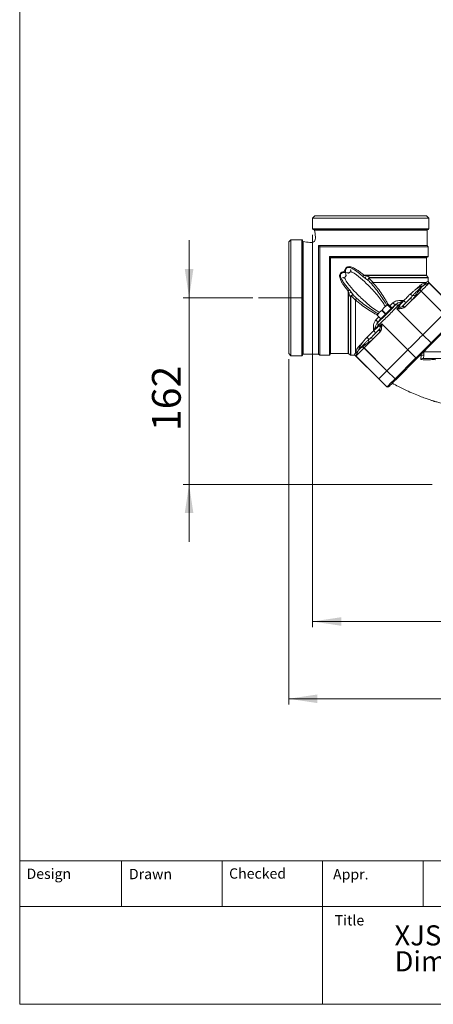
# Model space of a CAD drawing. Units: millimetres. Extents: x 20 to 196, y 10 to 285.
# Drawn here: x 20 to 92, y 10 to 182 of the extents above; entities that cross this region are included whole.
import ezdxf

# ---------------------------------------------------------------- set-up
doc = ezdxf.new("R2010")
doc.units = ezdxf.units.MM
doc.linetypes.add('CENTERX2', pattern=[20.32, 12.7, -2.54, 2.54, -2.54])
doc.styles.add('SLDTEXTSTYLE0', font='TXT', dxfattribs={"width": 0.75})
doc.styles.add('SLDTEXTSTYLE1', font='TXT', dxfattribs={"width": 0.605})
doc.dimstyles.new('SLDDIMSTYLE0', dxfattribs={"dimtxt": 5, "dimasz": 5, "dimexe": 0, "dimexo": 0.0625, "dimgap": 1.25, "dimtad": 1, "dimdec": 0, "dimlfac": 5, "dimrnd": 1e-09, "dimzin": 12, "dimdsep": 46, "dimtxsty": 'SLDTEXTSTYLE0', "dimsah": 1, "dimcen": 0.09, "dimadec": 0, "dimazin": 3, "dimtfac": 1, "dimtdec": 0, "dimtofl": 0, "dimtmove": 0, "dimatfit": 3, "dimfxl": 0, "dimfrac": 2, "dimtolj": 1, "dimtzin": 12, "dimarcsym": 0})

# ---------------------------------------------------------------- blocks, each defined once
blk = doc.blocks.new('SW_NOTE_0')
at = {"color": 0, "linetype": 'Continuous', "lineweight": 0, "char_height": 3.5, "attachment_point": 1, "style": 'SLDTEXTSTYLE1'}
for s, insert in [('XJS 25-40  discharge 4"', (0, 4.51)), ('Dimensional drawing', (0, 0))]:
    blk.add_mtext(s, dxfattribs=dict(at, insert=insert))
blk = doc.blocks.new('*D2')
at = {"color": 7, "linetype": 'Continuous', "lineweight": 0}
for p, q in [((70.76, 144.12), (70.76, 75.8)), ((143.46, 100.86), (143.46, 75.8)), ((143.46, 76.8), (70.76, 76.8))]:
    blk.add_line(p, q, dxfattribs=at)
for points in [[(70.76, 76.8), (75.76, 76.05), (75.76, 77.55)], [(143.46, 76.8), (138.46, 77.55), (138.46, 76.05)]]:
    blk.add_solid(points, dxfattribs=at)
at = {"color": 7, "linetype": 'Continuous', "lineweight": 0, "insert": (98.74, 83.25, 0.02), "char_height": 5, "attachment_point": 1, "style": 'SLDTEXTSTYLE0'}
blk.add_mtext('363', dxfattribs=at)
blk = doc.blocks.new('*D3')
at = {"color": 7, "linetype": 'Continuous', "lineweight": 0}
for p, q in [((66.59, 122.45), (66.59, 62.35)), ((143.46, 100.86), (143.46, 62.35)), ((143.46, 63.35), (66.59, 63.35))]:
    blk.add_line(p, q, dxfattribs=at)
for points in [[(66.59, 63.35), (71.59, 62.6), (71.59, 64.1)], [(143.46, 63.35), (138.46, 64.1), (138.46, 62.6)]]:
    blk.add_solid(points, dxfattribs=at)
at = {"color": 7, "linetype": 'Continuous', "lineweight": 0, "insert": (98.74, 69.79, 0.02), "char_height": 5, "attachment_point": 1, "style": 'SLDTEXTSTYLE0'}
blk.add_mtext('384', dxfattribs=at)
blk = doc.blocks.new('*D4')
at = {"color": 7, "linetype": 'Continuous', "lineweight": 0}
for p, q in [((49.27, 133.15), (49.27, 143.15)), ((60.34, 133.15), (48.27, 133.15)), ((49.27, 100.66), (49.27, 133.15)), ((91.53, 100.66), (48.27, 100.66)), ((49.27, 100.66), (49.27, 90.66))]:
    blk.add_line(p, q, dxfattribs=at)
for points in [[(49.27, 133.15), (50.02, 138.15), (48.52, 138.15)], [(49.27, 100.66), (48.52, 95.66), (50.02, 95.66)]]:
    blk.add_solid(points, dxfattribs=at)
at = {"color": 7, "linetype": 'Continuous', "lineweight": 0, "insert": (42.82, 109.95, 0.02), "char_height": 5, "attachment_point": 1, "rotation": 90, "style": 'SLDTEXTSTYLE0'}
blk.add_mtext('162', dxfattribs=at)

msp = doc.modelspace()

# ---------------------------------------------------------------- linework, layer by layer
at = {"color": 7, "linetype": 'Continuous', "lineweight": 15}
for p, q in [((19.818, 285.3328), (19.8172, 10.1681)), ((71.1588, 147.4249), (70.7588, 147.0249)), ((71.1588, 147.4249), (90.5588, 147.4249)), ((90.9588, 147.0249), (90.5588, 147.4249)), ((70.7588, 147.0249), (70.7588, 145.1249)), ((70.7588, 147.0249), (90.9588, 147.0249)), ((90.9588, 145.1249), (90.9588, 147.0249)), ((90.8588, 145.0249), (70.8588, 145.0249)), ((90.6588, 142.2249), (90.6588, 144.9249)), ((66.9887, 143.2547), (66.5887, 142.8547)), ((66.5887, 123.4547), (66.5887, 142.8547)), ((68.8887, 143.2547), (66.9887, 143.2547)), ((66.9887, 123.0547), (66.9887, 143.2547)), ((68.9887, 143.1547), (68.9887, 123.1547)), ((71.9887, 142.2453), (71.9887, 123.1547)), ((90.8588, 142.0249), (71.7682, 142.0249)), ((71.7887, 123.3547), (71.7887, 142.2249)), ((71.7887, 142.2249), (90.6588, 142.2249)), ((90.8588, 142.0249), (90.6588, 142.2249)), ((90.8588, 140.3249), (90.8588, 142.0249)), ((73.7887, 140.2249), (73.7887, 123.2547)), ((90.7588, 140.2249), (73.7887, 140.2249)), ((90.5588, 137.0582), (90.5588, 140.1249)), ((77.412, 137.7022), (77.185, 137.5326)), ((76.4809, 136.8286), (76.3113, 136.6016)), ((79.9267, 136.5154), (79.5075, 136.8262)), ((80.3453, 136.2349), (79.9267, 136.5154)), ((80.1461, 136.9982), (80.7168, 136.6515)), ((81.2822, 135.8249), (90.3857, 135.8249)), ((90.8388, 136.6515), (90.5788, 136.9982)), ((90.8588, 136.044), (90.8588, 136.5915)), ((94.9801, 131.7613), (90.973, 135.7685)), ((94.9801, 131.7613), (91.0203, 135.7211)), ((77.362, 133.2967), (77.0153, 133.8675)), ((77.4982, 134.0868), (77.7787, 133.6682)), ((89.606, 134.3067), (86.8562, 131.557)), ((89.3928, 134.5199), (93.5658, 130.3469)), ((89.606, 134.3067), (93.5658, 130.3469)), ((78.1887, 123.6278), (78.1887, 132.7313)), ((84.5456, 131.4058), (83.898, 132.0533)), ((86.3534, 131.6199), (87.6257, 132.8922)), ((86.5775, 132.6877), (86.6132, 132.6432)), ((88.1286, 132.8294), (86.8562, 131.557)), ((82.6307, 129.4909), (83.432, 130.2922)), ((83.432, 130.2922), (82.7844, 130.9398)), ((82.8413, 130.9967), (83.4889, 130.3491)), ((83.4889, 130.3491), (84.4009, 131.2611)), ((84.4009, 131.2611), (83.7533, 131.9087)), ((83.7872, 131.9426), (84.4348, 131.295)), ((84.1917, 130.9456), (84.1933, 130.9516)), ((84.4348, 131.295), (84.5456, 131.4058)), ((84.5273, 131.2968), (84.4819, 131.3421)), ((85.0364, 131.8056), (85.016, 131.826)), ((85.0364, 131.8056), (85.0279, 131.8141)), ((85.4106, 131.2427), (89.9361, 126.7172)), ((85.602, 131.8057), (85.7877, 131.6199)), ((93.5658, 130.3469), (89.9361, 126.7172)), ((82.6078, 129.468), (81.9602, 130.1156)), ((81.9831, 130.1385), (82.6307, 129.4909)), ((82.6928, 129.5102), (82.0691, 128.8887)), ((82.6714, 129.5316), (82.7167, 129.4863)), ((82.7708, 128.603), (87.2963, 124.0775)), ((83.0619, 129.8202), (83.0679, 129.8218)), ((82.4565, 127.1573), (79.7068, 124.4076)), ((81.1213, 126.3878), (82.3936, 127.6601)), ((82.4565, 127.1573), (81.1842, 125.885)), ((81.3704, 127.4003), (81.3258, 127.436)), ((82.2079, 128.4115), (82.3936, 128.2258)), ((91.3503, 125.303), (93.1667, 127.1194)), ((89.0932, 125.8511), (89.0981, 125.8696)), ((91.3503, 125.303), (89.9361, 126.7172)), ((93.1345, 126.8044), (91.3817, 125.0516)), ((66.5887, 123.4547), (66.9887, 123.0547)), ((73.8887, 123.4547), (76.9553, 123.4547)), ((77.0153, 123.4347), (77.362, 123.1747)), ((79.4936, 124.6207), (83.6666, 120.4478)), ((79.7068, 124.4076), (83.6666, 120.4478)), ((87.2963, 124.0775), (83.6666, 120.4478)), ((88.7105, 122.6633), (87.2963, 124.0775)), ((90.0692, 123.1559), (90.086, 123.7559)), ((90.086, 123.7559), (93.4851, 123.7559)), ((66.9887, 123.0547), (68.8887, 123.0547)), ((69.0887, 123.3547), (71.7887, 123.3547)), ((71.7887, 123.3547), (71.9887, 123.1547)), ((71.9887, 123.1547), (73.6887, 123.1547)), ((77.422, 123.1547), (77.9695, 123.1547)), ((78.245, 123.0406), (82.2522, 119.0334)), ((78.2924, 122.9932), (82.2522, 119.0334)), ((85.0808, 119.0336), (88.7105, 122.6633)), ((88.9619, 122.6318), (85.3322, 119.0021)), ((89.6397, 123.1559), (89.691, 123.3609)), ((89.6397, 123.1559), (90.0692, 123.1559)), ((89.8881, 122.5559), (90.0381, 122.5559)), ((90.0692, 123.1559), (90.0381, 122.5559)), ((90.0381, 122.5559), (93.5231, 122.5559)), ((85.0808, 119.0336), (83.6666, 120.4478)), ((82.2522, 119.0334), (83.6664, 117.6192)), ((19.8172, 35.1681), (195.5009, 35.1681)), ((37.5, 35.1681), (37.5, 27.1681)), ((55, 35.1681), (55, 27.1681)), ((72.5, 35.1681), (72.5, 10.1681)), ((90, 35.1681), (90, 27.1681)), ((19.8172, 27.1681), (195.5009, 27.1681)), ((19.8172, 10.1681), (195.5009, 10.1681))]:
    msp.add_line(p, q, dxfattribs=at)
at = {"color": 8, "linetype": 'Continuous', "lineweight": 15}
for p, q in [((70.7588, 145.1249), (90.9588, 145.1249)), ((90.6588, 144.9249), (71.0588, 144.9249)), ((68.8887, 123.0547), (68.8887, 143.2547)), ((69.0887, 142.9547), (69.0887, 123.3547)), ((73.6887, 123.1547), (73.6887, 140.3249)), ((73.6887, 140.3249), (90.8588, 140.3249)), ((90.5588, 140.1249), (73.7887, 140.1249)), ((73.8887, 140.2249), (73.8887, 123.4547)), ((79.6914, 137.0582), (90.5588, 137.0582)), ((90.5788, 136.9982), (80.1461, 136.9982)), ((90.8588, 136.5915), (80.7165, 136.5915)), ((80.7168, 136.6515), (90.8388, 136.6515)), ((76.9553, 123.4547), (76.9553, 134.3222)), ((77.0153, 133.8675), (77.0153, 123.4347)), ((77.362, 123.1747), (77.362, 133.2967)), ((77.422, 133.297), (77.422, 123.1547)), ((85.1248, 131.9444), (84.5034, 131.3207)), ((85.016, 131.826), (85.0343, 131.8531)), ((81.7364, 129.2932), (82.2714, 129.8043)), ((82.1604, 128.9792), (82.1876, 128.9975)), ((82.1876, 128.9975), (82.1995, 128.9856))]:
    msp.add_line(p, q, dxfattribs=at)
at = {"color": 7, "linetype": 'CENTERX2', "lineweight": 0}
msp.add_line((68.9887, 133.1547), (61.341, 133.1547), dxfattribs=at)
at = {"color": 7, "linetype": 'Continuous', "lineweight": 15, "flags": 128}
for points in [[(89.1031, 134.3696), (89.4297, 134.6961), (89.7147, 134.9812), (89.9559, 135.2224), (90.1513, 135.4177), (90.2992, 135.5657), (90.3985, 135.665), (90.4484, 135.7149), (90.4546, 135.7211)], [(87.0929, 132.3594), (87.0598, 132.3426), (87.0122, 132.3431), (86.953, 132.361), (86.8855, 132.3951), (86.8136, 132.4434), (86.7415, 132.5033), (86.6734, 132.5712), (86.6132, 132.6432)], [(82.7484, 129.5067), (82.7982, 129.5564), (82.909, 129.6673), (83.0617, 129.82), (83.2472, 130.0055), (83.4549, 130.2131), (83.6726, 130.4308), (83.8876, 130.6459), (84.0876, 130.8459), (84.2608, 131.0191), (84.3973, 131.1555), (84.489, 131.2472), (84.5068, 131.2651)], [(82.7844, 130.9398), (82.7915, 130.9469), (82.7986, 130.954), (82.8057, 130.9611), (82.8128, 130.9682), (82.8199, 130.9753), (82.827, 130.9824), (82.8341, 130.9895), (82.8413, 130.9967)], [(83.432, 130.2922), (83.4391, 130.2993), (83.4462, 130.3064), (83.4533, 130.3135), (83.4604, 130.3206), (83.4675, 130.3277), (83.4746, 130.3348), (83.4817, 130.3419), (83.4889, 130.3491)], [(83.7533, 131.9087), (83.7577, 131.9131), (83.762, 131.9174), (83.7663, 131.9217), (83.7706, 131.926), (83.7748, 131.9302), (83.779, 131.9344), (83.7831, 131.9385), (83.7872, 131.9426)], [(84.4009, 131.2611), (84.4053, 131.2655), (84.4096, 131.2698), (84.4139, 131.2741), (84.4182, 131.2784), (84.4224, 131.2826), (84.4266, 131.2868), (84.4307, 131.2909), (84.4348, 131.295)], [(85.4106, 131.2427), (85.4963, 131.3285), (85.572, 131.4041), (85.6369, 131.469), (85.6907, 131.5228), (85.7329, 131.5651), (85.7633, 131.5955), (85.7816, 131.6138), (85.7877, 131.6199)], [(85.4106, 131.2427), (85.4963, 131.3285), (85.572, 131.4041), (85.6369, 131.469), (85.6907, 131.5228), (85.7329, 131.5651), (85.7633, 131.5955), (85.7816, 131.6138), (85.7877, 131.6199)], [(81.9602, 130.1156), (81.9629, 130.1183), (81.9656, 130.121), (81.9684, 130.1238), (81.9713, 130.1267), (81.9742, 130.1296), (81.9771, 130.1325), (81.9801, 130.1355), (81.9831, 130.1385)], [(82.3936, 128.2258), (82.3998, 128.2319), (82.4181, 128.2502), (82.4485, 128.2806), (82.4907, 128.3229), (82.5445, 128.3766), (82.6094, 128.4416), (82.685, 128.5172), (82.7708, 128.603)], [(82.3936, 128.2258), (82.3998, 128.2319), (82.4181, 128.2502), (82.4485, 128.2806), (82.4907, 128.3229), (82.5445, 128.3766), (82.6094, 128.4416), (82.685, 128.5172), (82.7708, 128.603)], [(82.6078, 129.468), (82.6105, 129.4707), (82.6132, 129.4734), (82.616, 129.4762), (82.6189, 129.4791), (82.6218, 129.482), (82.6247, 129.4849), (82.6277, 129.4879), (82.6307, 129.4909)], [(81.3704, 127.4003), (81.4424, 127.3401), (81.5103, 127.272), (81.5701, 127.1999), (81.6185, 127.128), (81.6526, 127.0605), (81.6704, 127.0013), (81.6709, 126.9537), (81.6541, 126.9206)], [(89.9361, 126.7172), (89.726, 126.5072), (89.4809, 126.2621), (89.2083, 125.9895), (88.917, 125.6982), (88.6162, 125.3974), (88.3153, 125.0965), (88.024, 124.8052), (87.7515, 124.5326), (87.5063, 124.2875), (87.2963, 124.0775)], [(89.9361, 126.7172), (89.726, 126.5072), (89.4809, 126.2621), (89.2083, 125.9895), (88.917, 125.6982), (88.6162, 125.3974), (88.3153, 125.0965), (88.024, 124.8052), (87.7515, 124.5326), (87.5063, 124.2875), (87.2963, 124.0775)], [(87.2963, 124.0775), (87.5063, 124.2875), (87.7515, 124.5326), (88.024, 124.8052), (88.3153, 125.0965), (88.6162, 125.3974), (88.917, 125.6982), (89.2083, 125.9895), (89.4809, 126.2621), (89.726, 126.5072), (89.9361, 126.7172)], [(88.7105, 122.6633), (88.9205, 122.8733), (89.1657, 123.1184), (89.4382, 123.391), (89.7295, 123.6823), (90.0304, 123.9831), (90.3312, 124.284), (90.6225, 124.5753), (90.8951, 124.8479), (91.1403, 125.093), (91.3503, 125.303)], [(78.2924, 123.5589), (78.2986, 123.5651), (78.3485, 123.615), (78.4478, 123.7143), (78.5958, 123.8623), (78.7912, 124.0576), (79.0324, 124.2988), (79.3174, 124.5839), (79.6439, 124.9104)], [(91.3817, 125.0516), (91.1657, 124.8356), (90.9108, 124.5808), (90.6271, 124.297), (90.3256, 123.9955), (90.018, 123.688), (89.7165, 123.3864), (89.4328, 123.1027), (89.1779, 122.8478), (88.9619, 122.6318)], [(83.6666, 120.4478), (83.3249, 120.1061), (83.0266, 119.8078), (82.7742, 119.5553), (82.5697, 119.3509), (82.4149, 119.196), (82.3109, 119.0921), (82.2587, 119.0399), (82.2522, 119.0334)], [(83.6666, 120.4478), (83.3249, 120.1061), (83.0266, 119.8078), (82.7742, 119.5553), (82.5697, 119.3509), (82.4149, 119.196), (82.3109, 119.0921), (82.2587, 119.0399), (82.2522, 119.0334)], [(82.2522, 119.0334), (82.2587, 119.0399), (82.3109, 119.0921), (82.4149, 119.196), (82.5697, 119.3509), (82.7742, 119.5553), (83.0266, 119.8078), (83.3249, 120.1061), (83.6666, 120.4478)], [(85.3322, 119.0021), (84.9981, 118.668), (84.7064, 118.3763), (84.4596, 118.1295), (84.2597, 117.9296), (84.1083, 117.7782), (84.0067, 117.6766), (83.9557, 117.6256), (83.9493, 117.6192)]]:
    msp.add_lwpolyline(points, dxfattribs=at)
at = {"color": 8, "linetype": 'Continuous', "lineweight": 15, "flags": 128}
for points in [[(91.0203, 135.7211), (91.0138, 135.7146), (90.9616, 135.6624), (90.8577, 135.5585), (90.7028, 135.4036), (90.4984, 135.1992), (90.246, 134.9468), (89.9477, 134.6485), (89.606, 134.3067)], [(79.7068, 124.4076), (79.3651, 124.0658), (79.0668, 123.7676), (78.8144, 123.5151), (78.6099, 123.3107), (78.4551, 123.1558), (78.3511, 123.0519), (78.2989, 122.9997), (78.2924, 122.9932)], [(83.6664, 117.6192), (83.673, 117.6257), (83.7251, 117.6779), (83.8291, 117.7818), (83.9839, 117.9367), (84.1884, 118.1411), (84.4408, 118.3935), (84.7391, 118.6918), (85.0808, 119.0336)]]:
    msp.add_lwpolyline(points, dxfattribs=at)
at = {"color": 7, "linetype": 'Continuous', "lineweight": 15}
for centre, radius, start, end in [((70.8588, 145.1249), 0.1, 180, 270), ((70.9588, 144.9249), 0.1, 360, 90), ((90.7588, 144.9249), 0.1, 90, 180), ((90.8588, 145.1249), 0.1, 270, 0), ((68.8887, 143.1547), 0.1, 0, 90), ((69.0887, 143.0547), 0.1, 180, 270), ((90.6588, 140.1249), 0.1, 90, 180), ((90.7588, 140.3249), 0.1, 270, 0), ((77.4084, 137.8362), 0.1874, 86.550041, 104.490776), ((76.1772, 136.6052), 0.1873, 165.505342, 183.453841), ((81.7155, 135.2653), 2.704, 138.466133, 144.741457), ((80.733, 136.4403), 0.8097, 136.450885, 174.681617), ((83.2957, 139.9298), 4.3695, 230.539195, 231.030219), ((86.4872, 136.5943), 5.7707, 179.431772, 180.027545), ((90.6588, 137.0582), 0.1, 180, 216.869898), ((90.7588, 136.5915), 0.1, 0, 36.869898), ((78.7489, 132.2973), 2.7049, 125.26, 131.533127), ((77.5732, 133.2806), 0.8097, 95.316642, 133.550536), ((88.2696, 134.1005), 0.5727, 210.944952, 261.488958), ((89.0442, 134.1553), 0.5044, 46.282105, 64.847631), ((89.9259, 135.3728), 0.4657, 186.192268, 219.760442), ((77.4189, 127.6626), 5.6344, 89.96815, 90.578279), ((74.0269, 130.6715), 4.4428, 38.97321, 39.456076), ((85.6413, 132.9844), 1.1612, 217.522905, 243.588965), ((87.8447, 132.6014), 0.3641, 38.769339, 126.977869), ((88.2567, 133.0631), 0.4765, 50.119763, 98.677983), ((85.3107, 131.5313), 0.3999, 45.010001, 135.010529), ((85.3192, 131.5228), 0.3999, 45.008195, 135.011127), ((86.0706, 131.9027), 0.4, 225, 298.404854), ((86.0706, 131.9027), 0.4, 298.404854, 315), ((86.3865, 131.2376), 0.3375, 32.509635, 111.85423), ((86.5724, 131.3291), 0.364, 38.769096, 126.979534), ((86.2906, 132.1227), 0.8, 298.404854, 315), ((81.0291, 128.3722), 1.1612, 26.411479, 52.477658), ((82.4822, 128.7028), 0.3999, 134.990018, 224.990056), ((82.4907, 128.6943), 0.3999, 134.990504, 224.990174), ((82.6845, 127.4411), 0.3641, 143.021316, 231.230054), ((82.1108, 127.9429), 0.4, 331.595146, 45), ((82.1108, 127.9429), 0.4, 315, 323.290989), ((82.7759, 127.627), 0.3375, 158.146014, 237.489609), ((81.8908, 127.723), 0.8, 315, 331.595146), ((79.913, 125.7439), 0.5727, 8.51007, 59.055632), ((80.9505, 125.7568), 0.4766, 171.323302, 219.879791), ((81.4121, 126.1688), 0.3641, 143.021316, 231.230054), ((91.2363, 125.1611), 0.182, 323.01902, 51.232685), ((73.8887, 123.3547), 0.1, 90, 180), ((76.9553, 123.3547), 0.1, 53.130102, 90), ((78.6408, 124.0877), 0.4657, 50.238331, 83.808959), ((79.8584, 124.9695), 0.5047, 205.158411, 223.711853), ((68.8887, 123.1547), 0.1, 270, 0), ((69.0887, 123.2547), 0.1, 90, 180), ((73.6887, 123.2547), 0.1, 270, 0), ((77.422, 123.2547), 0.1, 233.130102, 270), ((88.8524, 122.7772), 0.182, 218.769874, 306.978756), ((85.2227, 119.1475), 0.182, 218.767847, 306.980783), ((83.8078, 117.7606), 0.2, 225, 315)]:
    msp.add_arc(centre, radius, start, end, dxfattribs=at)
for centre, major_axis, ratio, start_param, end_param in [((83.9049, 130.1086), (1.6971, 1.6971), 0.0218216, 3.14159265, 6.28318531), ((83.6222, 130.3914), (1.4142, 1.4142), 0.02618592, 3.25403033, 6.13878594), ((83.622, 130.3915), (0.6364, 0.6364), 0.02618592, 3.48751336, 4.71238898), ((83.622, 130.3915), (0.6364, 0.6364), 0.02618592, 4.71238898, 5.9372646)]:
    msp.add_ellipse(centre, major_axis=major_axis, ratio=ratio, start_param=start_param, end_param=end_param, dxfattribs=at)
at = {"color": 8, "linetype": 'Continuous', "lineweight": 15}
for start_param, end_param in [(6.13878594, 6.28318531), (3.14159265, 3.25403033)]:
    msp.add_ellipse((83.6222, 130.3914), major_axis=(1.4142, 1.4142), ratio=0.02618592, start_param=start_param, end_param=end_param, dxfattribs=at)
at = {"color": 7, "linetype": 'Continuous', "lineweight": 15}
for points, knots in [([(71.0588, 144.9249), (71.223, 144.104), (71.5513, 142.4622), (69.9096, 142.7905), (69.0887, 142.9547)], [0, 0, 0, 0, 0.50000038, 1, 1, 1, 1]), ([(76.919, 137.4583), (76.893, 137.4642), (76.6662, 137.516), (76.3244, 137.5638), (75.948, 137.511), (75.754, 137.4101), (75.6719, 137.3175), (75.6123, 137.2067), (75.574, 137.0303), (75.6243, 136.7355), (75.8293, 136.25), (76.206, 135.6853), (76.6946, 135.0627), (77.023, 134.6916), (77.1873, 134.506)], [0, 0, 0, 0, 0.01689429, 0.14733052, 0.21491692, 0.2539984, 0.28718389, 0.29629359, 0.33967844, 0.4078135, 0.49473192, 0.68592234, 0.84291777, 1, 1, 1, 1]), ([(79.5075, 136.8262), (79.2341, 137.0689), (78.6884, 137.5534), (77.93, 138.0895), (77.3366, 138.3808), (76.981, 138.4382), (76.7683, 138.3932), (76.6209, 138.2851), (76.5519, 138.1633), (76.4987, 138.0141), (76.4635, 137.7946), (76.4774, 137.4609), (76.5293, 137.2169), (76.5553, 137.0945)], [0, 0, 0, 0, 0.231661271, 0.462413154, 0.594236583, 0.661171451, 0.701383164, 0.740347308, 0.781316731, 0.79066074, 0.842384793, 0.920989384, 1, 1, 1, 1]), ([(77.185, 137.5326), (77.164, 137.5158), (77.1175, 137.4785), (77.024, 137.4451), (76.9548, 137.4538), (76.919, 137.4583)], [0, 0, 0, 0, 0.28532792, 0.6308987, 1, 1, 1, 1]), ([(77.3615, 138.0176), (77.3634, 137.9696), (77.3666, 137.8877), (77.3874, 137.7891), (77.4014, 137.7373), (77.407, 137.7184), (77.41, 137.7086), (77.4113, 137.7045), (77.4118, 137.7028), (77.412, 137.7022)], [0, 0, 0, 0, 0.469720904, 0.802600975, 0.899527632, 0.960193729, 0.984220587, 0.994127847, 1, 1, 1, 1]), ([(77.4196, 138.0232), (77.4141, 137.9747), (77.4046, 137.891), (77.4061, 137.7904), (77.4091, 137.7374), (77.4106, 137.7177), (77.4115, 137.707), (77.4119, 137.7028), (77.412, 137.7022)], [0, 0, 0, 0, 0.4694866, 0.80979609, 0.89941309, 0.96018331, 0.99438687, 1, 1, 1, 1]), ([(78.0032, 137.4243), (77.9253, 137.4635), (77.7311, 137.5614), (77.5315, 137.6495), (77.412, 137.7022)], [0, 0, 0, 0, 0.40095841, 1, 1, 1, 1]), ([(75.9903, 136.5939), (76.0399, 136.5995), (76.124, 136.609), (76.2257, 136.6073), (76.278, 136.6043), (76.2974, 136.6028), (76.3069, 136.602), (76.3107, 136.6016), (76.3113, 136.6016)], [0, 0, 0, 0, 0.47956742, 0.812688, 0.90998912, 0.96433267, 0.99438622, 1, 1, 1, 1]), ([(75.9959, 136.652), (76.045, 136.65), (76.1273, 136.6467), (76.227, 136.6255), (76.2781, 136.6116), (76.2969, 136.606), (76.3055, 136.6034), (76.3085, 136.6024), (76.31, 136.602), (76.3107, 136.6017), (76.3113, 136.6016)], [0, 0, 0, 0, 0.47981321, 0.80581622, 0.91010585, 0.9643705, 0.98586485, 0.99328006, 0.99412981, 1, 1, 1, 1]), ([(76.3113, 136.6016), (76.364, 136.482), (76.4521, 136.2825), (76.55, 136.0882), (76.5893, 136.0103)], [0, 0, 0, 0, 0.59904677, 1, 1, 1, 1]), ([(76.5553, 137.0945), (76.5598, 137.0588), (76.5685, 136.9895), (76.535, 136.896), (76.4978, 136.8496), (76.4809, 136.8286)], [0, 0, 0, 0, 0.36910516, 0.7146572, 1, 1, 1, 1]), ([(79.6914, 137.0582), (79.7567, 137.0481), (79.9081, 137.0247), (80.0599, 137.0078), (80.1461, 136.9982)], [0, 0, 0, 0, 0.43188866, 1, 1, 1, 1]), ([(80.5186, 136.5563), (80.492, 136.5199), (80.4387, 136.4474), (80.38, 136.3416), (80.3535, 136.2738), (80.3466, 136.2424), (80.3454, 136.2353), (80.3453, 136.2349)], [0, 0, 0, 0, 0.30055775, 0.59988331, 0.90348205, 0.99387539, 1, 1, 1, 1]), ([(80.5477, 136.5326), (80.5191, 136.4978), (80.4622, 136.4283), (80.3942, 136.33), (80.3596, 136.2688), (80.3478, 136.2414), (80.3455, 136.2353), (80.3453, 136.2349)], [0, 0, 0, 0, 0.30055077, 0.59986806, 0.90347933, 0.99350647, 1, 1, 1, 1]), ([(80.9696, 135.6086), (80.7934, 135.7872), (80.5863, 135.9971), (80.3765, 136.2041), (80.3453, 136.2349)], [0, 0, 0, 0, 0.85135495, 1, 1, 1, 1]), ([(80.7168, 136.6515), (80.6864, 136.6463), (80.6317, 136.637), (80.5626, 136.6032), (80.5322, 136.5708), (80.5186, 136.5563)], [0, 0, 0, 0, 0.41141739, 0.73740586, 1, 1, 1, 1]), ([(80.7165, 136.5915), (80.6901, 136.5902), (80.6439, 136.5878), (80.584, 136.5675), (80.5586, 136.5431), (80.5477, 136.5326)], [0, 0, 0, 0, 0.43131772, 0.75382444, 1, 1, 1, 1]), ([(80.5477, 136.5326), (80.5948, 136.4882), (80.8421, 136.255), (81.0853, 136.0173), (81.2822, 135.8249)], [0, 0, 0, 0, 0.19037249, 1, 1, 1, 1]), ([(81.2224, 135.8066), (81.189, 135.7775), (81.1221, 135.7193), (81.0335, 135.6501), (80.9879, 135.6192), (80.9702, 135.6089), (80.9696, 135.6086)], [0, 0, 0, 0, 0.32834524, 0.65665127, 0.98920419, 1, 1, 1, 1]), ([(81.2822, 135.8249), (81.2724, 135.8244), (81.2546, 135.8235), (81.2341, 135.8159), (81.2252, 135.8088), (81.2224, 135.8066)], [0, 0, 0, 0, 0.46153766, 0.83506413, 1, 1, 1, 1]), ([(89.4629, 135.3225), (89.5116, 135.3523), (89.7557, 135.5015), (90.0674, 135.6545), (90.3253, 135.8249), (90.3857, 135.8249), (90.3857, 135.8249)], [0, 0, 0, 0, 0.13487984, 0.6755438, 0.99999466, 1, 1, 1, 1]), ([(90.5549, 135.5351), (90.4215, 135.4771), (90.1523, 135.36), (89.7638, 135.1705), (89.5679, 135.0749)], [0, 0, 0, 0, 0.49553195, 1, 1, 1, 1]), ([(90.3857, 135.8249), (90.3924, 135.8247), (90.4035, 135.8245), (90.4174, 135.8222), (90.4266, 135.8193), (90.4327, 135.8161), (90.4369, 135.813), (90.4399, 135.8096), (90.442, 135.8062), (90.4433, 135.8023), (90.4438, 135.7997), (90.4439, 135.798), (90.4439, 135.7974)], [0, 0, 0, 0, 0.32434151, 0.54266392, 0.69002387, 0.78992844, 0.85814722, 0.90524904, 0.95481623, 0.97465733, 0.99110048, 1, 1, 1, 1]), ([(90.5549, 135.5351), (90.5527, 135.5375), (90.5215, 135.5713), (90.4658, 135.6543), (90.4516, 135.7471), (90.4439, 135.7974)], [0, 0, 0, 0, 0.03492366, 0.47738149, 1, 1, 1, 1]), ([(90.9762, 135.7724), (90.9656, 135.781), (90.9183, 135.8193), (90.8715, 135.9162), (90.8636, 136.0035), (90.86, 136.044)], [0, 0, 0, 0, 0.134850127, 0.598434546, 1, 1, 1, 1]), ([(77.0153, 133.8675), (77.0081, 133.933), (76.9913, 134.0847), (76.9684, 134.2361), (76.9553, 134.3222)], [0, 0, 0, 0, 0.43179783, 1, 1, 1, 1]), ([(77.1873, 134.506), (77.287, 134.3822), (77.3985, 134.2437), (77.4886, 134.1018), (77.4982, 134.0868)], [0, 0, 0, 0, 0.89423521, 1, 1, 1, 1]), ([(86.6132, 132.6432), (86.7844, 132.8191), (87.0898, 133.1328), (87.4618, 133.5504), (87.6865, 133.7318), (87.7784, 133.8061)], [0, 0, 0, 0, 0.42979523, 0.76670129, 1, 1, 1, 1]), ([(87.7784, 133.8061), (87.9328, 133.9545), (88.2112, 134.2223), (88.4808, 134.4424), (88.601, 134.5405)], [0, 0, 0, 0, 0.554456433, 1, 1, 1, 1]), ([(88.1848, 133.5342), (88.3138, 133.6784), (88.6352, 134.0379), (89, 134.367), (89.2232, 134.5784), (89.2586, 134.6119)], [0, 0, 0, 0, 0.36068284, 0.89862592, 1, 1, 1, 1]), ([(89.3928, 134.5199), (89.2427, 134.3481), (88.943, 134.0049), (88.689, 133.6206), (88.5623, 133.4288)], [0, 0, 0, 0, 0.500757695, 1, 1, 1, 1]), ([(88.601, 134.5405), (88.6064, 134.545), (88.6482, 134.5798), (88.7862, 134.6956), (88.958, 134.845), (89.1747, 135.0421), (89.3242, 135.1973), (89.4341, 135.2965), (89.4629, 135.3225)], [0, 0, 0, 0, 0.01714142, 0.1335242, 0.44598223, 0.59473506, 0.89372404, 1, 1, 1, 1]), ([(89.5679, 135.0749), (89.5636, 135.0733), (89.5565, 135.0705), (89.5431, 135.0672), (89.5266, 135.0733), (89.4963, 135.0768), (89.4231, 135.0638), (89.3102, 135.0105), (89.169, 134.9282), (88.9745, 134.8019), (88.7919, 134.6757), (88.6483, 134.5742), (88.6049, 134.5433), (88.601, 134.5405)], [0, 0, 0, 0, 0.01372891, 0.02280646, 0.03554742, 0.04816942, 0.09299169, 0.22909684, 0.39927348, 0.54985226, 0.86528976, 0.98788969, 1, 1, 1, 1]), ([(89.2586, 134.6119), (89.3366, 134.6928), (89.4537, 134.8143), (89.5538, 134.9554), (89.5582, 135.0295), (89.5545, 135.0444), (89.5503, 135.0529), (89.5444, 135.0598), (89.537, 135.0654), (89.5252, 135.0708), (89.4904, 135.0764), (89.3797, 135.0488), (89.088, 134.8856), (88.8084, 134.6874), (88.601, 134.5405)], [0, 0, 0, 0, 0.21193061, 0.31829388, 0.33160373, 0.3360299, 0.34049615, 0.34366559, 0.34683355, 0.35153061, 0.36051482, 0.39982119, 0.55501739, 1, 1, 1, 1]), ([(89.5679, 135.0749), (89.5702, 135.0723), (89.5801, 135.0611), (89.5959, 135.0363), (89.618, 134.9745), (89.6107, 134.86), (89.5407, 134.7), (89.4468, 134.5856), (89.3928, 134.5199)], [0, 0, 0, 0, 0.01087836, 0.04708559, 0.09469409, 0.25316928, 0.57079215, 1, 1, 1, 1]), ([(77.362, 133.2967), (77.3672, 133.3272), (77.3765, 133.3818), (77.4103, 133.4509), (77.4428, 133.4813), (77.4572, 133.4949)], [0, 0, 0, 0, 0.41143582, 0.73740907, 1, 1, 1, 1]), ([(77.4809, 133.4659), (77.4801, 133.4652), (77.4685, 133.4555), (77.4464, 133.4276), (77.4254, 133.3699), (77.4232, 133.3235), (77.422, 133.297)], [0, 0, 0, 0, 0.01776677, 0.24636976, 0.56882089, 1, 1, 1, 1]), ([(77.4572, 133.4949), (77.4935, 133.5215), (77.5657, 133.5745), (77.6712, 133.6332), (77.7393, 133.6599), (77.771, 133.6669), (77.7782, 133.6681), (77.7787, 133.6682)], [0, 0, 0, 0, 0.29940093, 0.59758815, 0.90114522, 0.99387174, 1, 1, 1, 1]), ([(77.4809, 133.4659), (77.5156, 133.4943), (77.5849, 133.551), (77.6829, 133.6189), (77.7443, 133.6537), (77.772, 133.6656), (77.7782, 133.668), (77.7787, 133.6682)], [0, 0, 0, 0, 0.29939529, 0.59757845, 0.90114166, 0.99350839, 1, 1, 1, 1]), ([(78.1887, 132.7313), (77.9962, 132.9282), (77.7585, 133.1714), (77.5253, 133.4188), (77.4809, 133.4659)], [0, 0, 0, 0, 0.80962751, 1, 1, 1, 1]), ([(77.7787, 133.6682), (77.8094, 133.637), (78.0165, 133.4272), (78.2263, 133.2202), (78.4049, 133.0439)], [0, 0, 0, 0, 0.1486423, 1, 1, 1, 1]), ([(78.2069, 132.7911), (78.2027, 132.785), (78.1926, 132.7706), (78.1891, 132.7489), (78.1888, 132.7351), (78.1887, 132.7313)], [0, 0, 0, 0, 0.34812201, 0.82441959, 1, 1, 1, 1]), ([(78.2069, 132.7911), (78.236, 132.8246), (78.2942, 132.8914), (78.3634, 132.98), (78.3944, 133.0256), (78.4046, 133.0433), (78.4049, 133.0439)], [0, 0, 0, 0, 0.32844482, 0.65685578, 0.98920686, 1, 1, 1, 1]), ([(83.898, 132.0533), (83.8571, 132.0579), (83.7741, 132.0671), (83.7828, 131.9846), (83.7872, 131.9426)], [0, 0, 0, 0, 0.49207999, 1, 1, 1, 1]), ([(84.7204, 132.2772), (84.8153, 132.3442), (85.0172, 132.4866), (85.3655, 132.6104), (85.8983, 132.6965), (86.301, 132.6737), (86.5765, 132.6877), (86.5775, 132.6877)], [0, 0, 0, 0, 0.16857846, 0.3582552, 0.54824582, 0.99845788, 1, 1, 1, 1]), ([(86.5775, 132.6877), (86.5765, 132.6872), (86.5715, 132.6846), (86.5513, 132.6742), (86.4778, 132.6365), (86.2243, 132.5094), (85.8242, 132.3392), (85.4178, 132.1801), (85.1927, 131.999), (85.1248, 131.9444)], [0, 0, 0, 0, 0.00191832, 0.0093625, 0.03805823, 0.14106462, 0.49393034, 0.84735238, 1, 1, 1, 1]), ([(86.5775, 132.6877), (86.4383, 132.5538), (86.1603, 132.2861), (85.8473, 131.9942), (85.6362, 131.8367), (85.6066, 131.8211), (85.5935, 131.8142)], [0, 0, 0, 0, 0.25221232, 0.50387972, 0.78056222, 1, 1, 1, 1]), ([(85.7877, 131.6199), (85.7919, 131.6497), (85.8003, 131.7094), (86.0334, 132.0068), (86.332, 132.3445), (86.5476, 132.5735), (86.6132, 132.6432)], [0, 0, 0, 0, 0.29412712, 0.58846242, 0.87471956, 1, 1, 1, 1]), ([(87.6257, 132.8922), (87.7662, 133.0433), (87.9632, 133.2553), (88.1354, 133.4719), (88.1848, 133.5342)], [0, 0, 0, 0, 0.7127935, 1, 1, 1, 1]), ([(88.5623, 133.4288), (88.4996, 133.3209), (88.3738, 133.1046), (88.2105, 132.9213), (88.1286, 132.8294)], [0, 0, 0, 0, 0.498509161, 1, 1, 1, 1]), ([(82.7844, 130.9398), (82.6303, 130.8311), (82.3171, 130.6102), (82.0956, 130.2974), (81.9831, 130.1385)], [0, 0, 0, 0, 0.49208136, 1, 1, 1, 1]), ([(83.7533, 131.9087), (83.5987, 131.7947), (83.2854, 131.5636), (83.0042, 131.2309), (82.8666, 131.033), (82.8413, 130.9967)], [0, 0, 0, 0, 0.443095604, 0.897711212, 1, 1, 1, 1]), ([(85.0279, 131.8141), (85.0298, 131.8216), (85.0336, 131.8368), (85.0941, 131.9082), (85.1248, 131.9444)], [0, 0, 0, 0, 0.49221884, 1, 1, 1, 1]), ([(85.4106, 131.2427), (85.4115, 131.2431), (85.4156, 131.2448), (85.4371, 131.2535), (85.6134, 131.3244), (85.7924, 131.3859), (86.0567, 131.4691), (86.1664, 131.513), (86.2609, 131.5509)], [0, 0, 0, 0, 0.00250337, 0.01147094, 0.05999918, 0.49976979, 0.56903762, 1, 1, 1, 1]), ([(85.4106, 131.2427), (85.4115, 131.2431), (85.4156, 131.2448), (85.4371, 131.2535), (85.6134, 131.3244), (85.7924, 131.3859), (86.0567, 131.4691), (86.1664, 131.513), (86.2609, 131.5509)], [0, 0, 0, 0, 0.00250337, 0.01147094, 0.05999918, 0.49976979, 0.56903762, 1, 1, 1, 1]), ([(86.6711, 131.419), (86.5891, 131.3829), (86.4247, 131.3106), (86.2043, 131.2753), (85.8731, 131.241), (85.6265, 131.2423), (85.4116, 131.2427), (85.4106, 131.2427)], [0, 0, 0, 0, 0.227753, 0.45602771, 0.52446022, 0.99777613, 1, 1, 1, 1]), ([(86.6711, 131.419), (86.5891, 131.3829), (86.4247, 131.3106), (86.2043, 131.2753), (85.8731, 131.241), (85.6265, 131.2423), (85.4116, 131.2427), (85.4106, 131.2427)], [0, 0, 0, 0, 0.227753, 0.45602771, 0.52446022, 0.99777613, 1, 1, 1, 1]), ([(81.3258, 127.436), (81.3258, 127.437), (81.3326, 127.5695), (81.3294, 127.8365), (81.3276, 128.2437), (81.4087, 128.6847), (81.5507, 129.0455), (81.6974, 129.2412), (81.7364, 129.2932)], [0, 0, 0, 0, 0.001540228, 0.217196757, 0.432794801, 0.645681012, 0.905788422, 1, 1, 1, 1]), ([(82.0691, 128.8887), (82.0145, 128.8208), (81.8334, 128.5958), (81.6743, 128.1894), (81.5041, 127.7893), (81.377, 127.5358), (81.3393, 127.4622), (81.3289, 127.442), (81.3263, 127.4371), (81.3258, 127.436)], [0, 0, 0, 0, 0.15264806, 0.50607095, 0.85893489, 0.96194297, 0.99063689, 0.99808225, 1, 1, 1, 1]), ([(82.0691, 128.8887), (82.1044, 128.9186), (82.176, 128.9794), (82.1916, 128.9835), (82.1995, 128.9856)], [0, 0, 0, 0, 0.49230372, 1, 1, 1, 1]), ([(82.4626, 127.7527), (82.5049, 127.8651), (82.5842, 128.0764), (82.6891, 128.4004), (82.76, 128.5764), (82.7687, 128.5979), (82.7704, 128.6021), (82.7708, 128.603)], [0, 0, 0, 0, 0.50012999, 0.93998915, 0.98852675, 0.99749716, 1, 1, 1, 1]), ([(82.4626, 127.7527), (82.5005, 127.8471), (82.5444, 127.9568), (82.6277, 128.2212), (82.6892, 128.4002), (82.76, 128.5764), (82.7687, 128.5979), (82.7704, 128.6021), (82.7708, 128.603)], [0, 0, 0, 0, 0.43096231, 0.50023042, 0.94000121, 0.98852906, 0.99749766, 1, 1, 1, 1]), ([(82.7708, 128.603), (82.7708, 128.6019), (82.7714, 128.387), (82.7707, 128.0556), (82.7162, 127.6294), (82.6353, 127.4387), (82.5945, 127.3424)], [0, 0, 0, 0, 0.00222421, 0.47560965, 0.73530785, 1, 1, 1, 1]), ([(82.7708, 128.603), (82.7708, 128.6019), (82.7714, 128.387), (82.7725, 128.1404), (82.7382, 127.8092), (82.7029, 127.5888), (82.6306, 127.4245), (82.5945, 127.3424)], [0, 0, 0, 0, 0.00222388, 0.47553881, 0.5439715, 0.77224748, 1, 1, 1, 1]), ([(80.2075, 126.2351), (80.3836, 126.4255), (80.7384, 126.8092), (81.1587, 127.2023), (81.3704, 127.4003)], [0, 0, 0, 0, 0.49627323, 1, 1, 1, 1]), ([(82.1994, 128.42), (82.1868, 128.3979), (82.1679, 128.3646), (82.0392, 128.1974), (81.9018, 128.0422), (81.7205, 127.8472), (81.5254, 127.6418), (81.3848, 127.4969), (81.3258, 127.436)], [0, 0, 0, 0, 0.295601813, 0.443843266, 0.591958982, 0.741832342, 0.891618571, 1, 1, 1, 1]), ([(81.3704, 127.4003), (81.5148, 127.5352), (81.8036, 127.8047), (82.1357, 128.0846), (82.3375, 128.2287), (82.3771, 128.2266), (82.3936, 128.2258)], [0, 0, 0, 0, 0.26264518, 0.52495215, 0.80208114, 1, 1, 1, 1]), ([(78.691, 124.5506), (78.7837, 124.6648), (78.9698, 124.8938), (79.252, 125.1472), (79.3979, 125.323), (79.4438, 125.3775), (79.4686, 125.4072), (79.473, 125.4125)], [0, 0, 0, 0, 0.41079858, 0.8245589, 0.9053505, 0.98286731, 1, 1, 1, 1]), ([(79.473, 125.4125), (79.4703, 125.4086), (79.4483, 125.3779), (79.4081, 125.3213), (79.2983, 125.1637), (79.1536, 124.97), (79.0177, 124.6916), (78.965, 124.5277), (78.9386, 124.4457)], [0, 0, 0, 0, 0.01216668, 0.09599362, 0.17792988, 0.51027847, 0.75494687, 1, 1, 1, 1]), ([(79.473, 125.4125), (79.3658, 125.2609), (79.2106, 125.0415), (79.0433, 124.7745), (78.9691, 124.6373), (78.9428, 124.546), (78.9386, 124.5113), (78.943, 124.4879), (78.9478, 124.4771), (78.9532, 124.4696), (78.9601, 124.4636), (78.9699, 124.4586), (78.9901, 124.4543), (79.0528, 124.4645), (79.1988, 124.5536), (79.3161, 124.6701), (79.4016, 124.755)], [0, 0, 0, 0, 0.32268614, 0.4668582, 0.58850707, 0.6173389, 0.64058, 0.64844087, 0.65264141, 0.65606305, 0.65950097, 0.66343927, 0.67002556, 0.68967071, 0.7740008, 1, 1, 1, 1]), ([(79.4016, 124.755), (79.5211, 124.8815), (79.7467, 125.1203), (80.0919, 125.4865), (80.3501, 125.7145), (80.4794, 125.8287)], [0, 0, 0, 0, 0.36000504, 0.67945479, 1, 1, 1, 1]), ([(79.473, 125.4125), (79.5619, 125.5212), (79.782, 125.7904), (80.0486, 126.069), (80.2075, 126.2351)], [0, 0, 0, 0, 0.40396626, 1, 1, 1, 1]), ([(80.5848, 125.4512), (80.4822, 125.3867), (80.0913, 125.1407), (79.7473, 124.8414), (79.4936, 124.6207)], [0, 0, 0, 0, 0.26251322, 1, 1, 1, 1]), ([(80.4794, 125.8287), (80.6352, 125.9534), (80.854, 126.1285), (81.0616, 126.3299), (81.1213, 126.3878)], [0, 0, 0, 0, 0.71251804, 1, 1, 1, 1]), ([(81.1842, 125.885), (81.093, 125.8036), (80.9097, 125.6402), (80.6934, 125.5144), (80.5848, 125.4512)], [0, 0, 0, 0, 0.49783519, 1, 1, 1, 1]), ([(78.1887, 123.6278), (78.1887, 123.6278), (78.1887, 123.6715), (78.3031, 123.7905), (78.4202, 124.1212), (78.6123, 124.4259), (78.691, 124.5506)], [0, 0, 0, 0, 0.00000583, 0.12833693, 0.64300473, 1, 1, 1, 1]), ([(78.2161, 123.5696), (78.2151, 123.5697), (78.2128, 123.5699), (78.2091, 123.5708), (78.2024, 123.574), (78.1918, 123.5877), (78.1893, 123.6061), (78.1888, 123.6224), (78.1887, 123.6278)], [0, 0, 0, 0, 0.0150802, 0.03480154, 0.0719458, 0.20616788, 0.73826482, 1, 1, 1, 1]), ([(78.4785, 123.4586), (78.476, 123.4609), (78.4401, 123.494), (78.3562, 123.549), (78.2635, 123.5626), (78.2161, 123.5696)], [0, 0, 0, 0, 0.03492065, 0.50660755, 1, 1, 1, 1]), ([(78.9386, 124.4457), (78.8445, 124.253), (78.6547, 123.8643), (78.5375, 123.5946), (78.4785, 123.4586)], [0, 0, 0, 0, 0.49571949, 1, 1, 1, 1]), ([(79.4936, 124.6207), (79.4279, 124.5668), (79.3136, 124.4728), (79.1535, 124.4028), (79.039, 124.3955), (78.9772, 124.4177), (78.9524, 124.4334), (78.9412, 124.4434), (78.9386, 124.4457)], [0, 0, 0, 0, 0.42920827, 0.74682991, 0.90530265, 0.95291011, 0.98911729, 1, 1, 1, 1]), ([(77.9696, 123.1492), (77.9949, 123.1498), (78.0671, 123.1515), (78.1668, 123.1117), (78.2205, 123.0572), (78.2411, 123.0362)], [0, 0, 0, 0, 0.24825833, 0.71099687, 1, 1, 1, 1]), ([(89.6397, 123.1559), (89.6235, 122.9546), (89.6027, 122.6964), (89.5556, 122.4447), (89.5452, 122.3893)], [0, 0, 0, 0, 0.779677039, 1, 1, 1, 1]), ([(89.5452, 122.3893), (89.5491, 122.4017), (89.5586, 122.4318), (89.601, 122.4782), (89.6972, 122.5342), (89.8016, 122.5544), (89.8759, 122.5557), (89.8881, 122.5559)], [0, 0, 0, 0, 0.08406349, 0.20448937, 0.43182623, 0.90662685, 1, 1, 1, 1]), ([(92.1836, 122.3487), (92.1836, 122.3487), (91.9095, 122.4858), (90.9703, 122.2557), (90.1082, 122.3365), (89.5452, 122.3893)], [0, 0, 0, 0, 0.00000503, 0.34690481, 1, 1, 1, 1]), ([(84.6081, 118.2799), (84.9685, 118.0739), (85.7655, 117.6182), (87.0101, 117.027), (88.2528, 116.4779), (89.3457, 116.0358), (90.2483, 115.6962), (90.9201, 115.4604), (91.3827, 115.306), (91.67, 115.2132), (91.8819, 115.1462), (92.0907, 115.0812), (92.3575, 114.9999), (92.6951, 114.9003), (93.3466, 114.7144), (93.8891, 114.5794), (94.295, 114.4783)], [0, 0, 0, 0, 0.118125451, 0.261222282, 0.392465282, 0.505579279, 0.597691175, 0.668184645, 0.709486229, 0.738039127, 0.755178201, 0.775003015, 0.802228842, 0.83658987, 0.877741245, 1, 1, 1, 1])]:
    msp.add_open_spline(points, degree=3, knots=knots, dxfattribs=at)
at = {"color": 8, "linetype": 'Continuous', "lineweight": 15}
for points, knots in [([(76.9553, 134.3222), (76.7925, 134.519), (76.4669, 134.9124), (76.0801, 135.4522), (75.7846, 135.9299), (75.5844, 136.3355), (75.4567, 136.7255), (75.4345, 137.0582), (75.5102, 137.3149), (75.6527, 137.4943), (75.8855, 137.6354), (76.111, 137.7008), (76.267, 137.7064), (76.3007, 137.7076)], [0, 0, 0, 0, 0.171020001, 0.341918137, 0.448420393, 0.554759602, 0.65473579, 0.73678809, 0.791815184, 0.846502456, 0.89606088, 0.977561761, 1, 1, 1, 1]), ([(76.3096, 137.7125), (76.3114, 137.764), (76.3164, 137.9094), (76.3859, 138.1413), (76.5199, 138.3662), (76.7098, 138.5064), (76.9534, 138.5778), (77.3497, 138.5543), (77.8858, 138.3433), (78.5017, 137.9849), (79.1092, 137.5435), (79.4974, 137.2199), (79.6914, 137.0582)], [0, 0, 0, 0, 0.03425499, 0.09671227, 0.16034269, 0.21093686, 0.26192675, 0.34267063, 0.49333553, 0.66161945, 0.8308671, 1, 1, 1, 1]), ([(83.4042, 131.6299), (83.2851, 131.8388), (82.9719, 132.3879), (82.3327, 133.2053), (81.5643, 134.1248), (80.6003, 135.1585), (79.4385, 136.295), (78.4831, 137.0467), (78.0032, 137.4243)], [0, 0, 0, 0, 0.09075155, 0.23863372, 0.39033724, 0.54205122, 0.77000841, 1, 1, 1, 1]), ([(76.5893, 136.0103), (76.9636, 135.5347), (77.7155, 134.5796), (79.1188, 133.1381), (80.4694, 131.9451), (81.6002, 131.0584), (82.1613, 130.7374), (82.3746, 130.6154)], [0, 0, 0, 0, 0.228351779, 0.458627558, 0.755613253, 0.907106893, 1, 1, 1, 1]), ([(83.6517, 131.8276), (83.6155, 131.9023), (83.4882, 132.1649), (83.1041, 132.7693), (82.5328, 133.6442), (81.7827, 134.6491), (81.2409, 135.2885), (80.9696, 135.6086)], [0, 0, 0, 0, 0.05360934, 0.18846095, 0.46090432, 0.73005023, 1, 1, 1, 1]), ([(81.2224, 135.8066), (81.2313, 135.7965), (81.5198, 135.4692), (82.0688, 134.8117), (82.8184, 133.7982), (83.3679, 132.8974), (83.7132, 132.3132), (83.8092, 132.0809), (83.8232, 132.0469)], [0, 0, 0, 0, 0.00876156, 0.28301227, 0.55854006, 0.835697, 0.97600501, 1, 1, 1, 1]), ([(90.4439, 135.7974), (90.4592, 135.8066), (90.5989, 135.8908), (90.8039, 136.012), (90.8402, 136.0333), (90.8585, 136.044)], [0, 0, 0, 0, 0.0574802, 0.52367473, 1, 1, 1, 1]), ([(90.9727, 135.7682), (90.9553, 135.7588), (90.9201, 135.7398), (90.6779, 135.604), (90.5549, 135.5351)], [0, 0, 0, 0, 0.49215986, 1, 1, 1, 1]), ([(81.9619, 130.1919), (81.9323, 130.2041), (81.7073, 130.297), (81.1242, 130.6409), (80.2167, 131.1946), (79.1859, 131.9529), (78.5337, 132.5113), (78.2069, 132.7911)], [0, 0, 0, 0, 0.02090208, 0.15931593, 0.44085738, 0.7197823, 1, 1, 1, 1]), ([(78.4049, 133.0439), (78.408, 133.0412), (78.726, 132.765), (79.3695, 132.2301), (80.3666, 131.4819), (81.2398, 130.9127), (81.838, 130.5312), (82.0979, 130.405), (82.1683, 130.3708)], [0, 0, 0, 0, 0.00261216, 0.27157717, 0.5413998, 0.81262692, 0.94924725, 1, 1, 1, 1]), ([(84.2093, 131.742), (84.3045, 131.8396), (84.4771, 132.0168), (84.645, 132.1965), (84.7204, 132.2772)], [0, 0, 0, 0, 0.551104251, 1, 1, 1, 1]), ([(77.9695, 123.1551), (77.9695, 123.1549), (77.951, 123.1237), (78.0153, 123.2332), (78.1208, 123.4114), (78.2069, 123.5542), (78.2161, 123.5696)], [0, 0, 0, 0, 0.001663921, 0.466217688, 0.942520013, 1, 1, 1, 1]), ([(78.4785, 123.4586), (78.4575, 123.4215), (78.3732, 123.2722), (78.2828, 123.109), (78.2285, 123.0104), (78.2452, 123.0407), (78.2453, 123.0408)], [0, 0, 0, 0, 0.140315163, 0.564939548, 0.998340469, 1, 1, 1, 1])]:
    msp.add_open_spline(points, degree=3, knots=knots, dxfattribs=at)

# ---------------------------------------------------------------- block references
at = {"color": 7, "linetype": 'Continuous', "lineweight": 0}
msp.add_blockref('SW_NOTE_0', (84.9991, 19.403), dxfattribs=at)

# ---------------------------------------------------------------- texts
at = {"color": 7, "linetype": 'Continuous', "lineweight": 0, "char_height": 1.8, "attachment_point": 1, "style": 'SLDTEXTSTYLE0'}
for s, insert in [('Design', (21, 33.7919)), ('Drawn', (38.812, 33.7434)), ('Checked', (56.2317, 33.8374)), ('Appr.', (74.3094, 33.6993)), ('Title', (74.5945, 25.6964))]:
    msp.add_mtext(s, dxfattribs=dict(at, insert=insert))

# ---------------------------------------------------------------- dimensions: what is measured, and where the dimension line sits
at = {"color": 7, "linetype": 'Continuous', "lineweight": 0}
for base, p2, picture, middle in [((70.7588, 76.8044), (70.7588, 145.1249), '*D2', (106.3086, 76.8044)), ((66.5887, 63.3468), (66.5887, 123.4547), '*D3', (106.3086, 63.3468))]:
    dim = msp.add_linear_dim(base=base, p1=(143.4576, 101.8559), p2=p2, dimstyle='SLDDIMSTYLE0', dxfattribs=at)
    dim.commit()
    dim.dimension.update_dxf_attribs({"geometry": picture, "text_midpoint": middle, "dimtype": 160})
dim = msp.add_linear_dim(base=(49.269, 133.1547), p1=(92.5291, 100.6559), p2=(61.341, 133.1547), angle=90, dimstyle='SLDDIMSTYLE0', dxfattribs=at)
dim.commit()
dim.dimension.update_dxf_attribs({"geometry": '*D4', "text_midpoint": (49.269, 117.521), "dimtype": 160})

doc.saveas('drawing.dxf')
